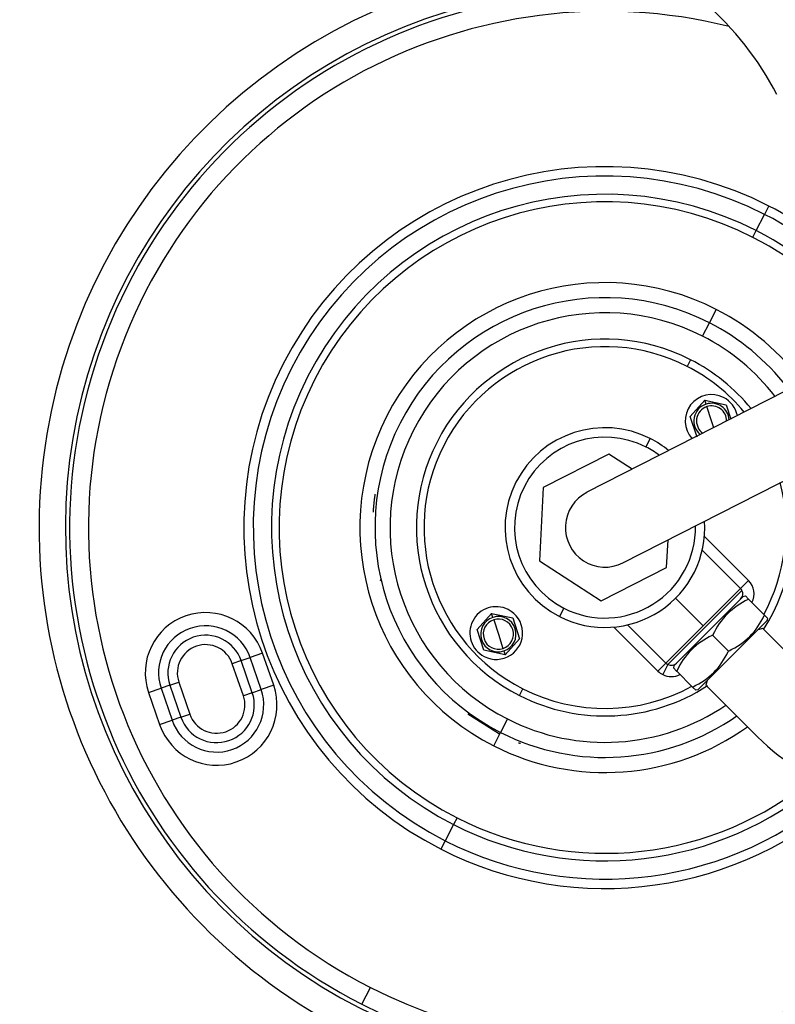
# Model space of a CAD drawing. Units: millimetres. Extents: x -26 to 420, y 0 to 522.
# Drawn here: x 341 to 361, y 185 to 211 of the extents above; entities that cross this region are included whole.
import ezdxf

# ---------------------------------------------------------------- set-up
doc = ezdxf.new("R2010")
doc.units = ezdxf.units.MM
for name, color, linetype in [('2150064-0', 7, 'Continuous'), ('BRICKANYLON.1.1.', 7, 'Continuous'), ('Drawing', 7, 'Continuous'), ('GUMMIHATT', 7, 'Continuous'), ('KUPOLMUTTER.6', 7, 'Continuous'), ('MUTTER12', 7, 'Continuous'), ('ROR122', 7, 'Continuous'), ('SLANG2', 7, 'Continuous'), ('SPARRARMKPL', 7, 'Continuous'), ('SVI.DAMASK', 7, 'Continuous'), ('SVIVH886-12', 7, 'Continuous'), ('TRUMSIDA', 7, 'Continuous')]:
    doc.layers.add(name, color=color, linetype=linetype)

# ---------------------------------------------------------------- blocks, each defined once
blk = doc.blocks.new('SE3')
at = {"layer": '2150064-0', "color": 7, "linetype": 'Continuous'}
for p, q in [((361.076, 201.57), (355.816, 198.888)), ((356.394, 199.9), (354.657, 199.014)), ((357.013, 199.498), (356.394, 199.9)), ((356.77, 197.017), (362.031, 199.7)), ((354.657, 199.014), (354.556, 197.067)), ((357.929, 196.891), (357.967, 197.628)), ((354.556, 197.067), (356.192, 196.005)), ((356.192, 196.005), (357.929, 196.891))]:
    blk.add_line(p, q, dxfattribs=at)
blk.add_arc((356.293, 197.952), 1.05, 117.0205, 297.0205, dxfattribs=at)
at = {"layer": 'BRICKANYLON.1.1.', "color": 7, "linetype": 'Continuous'}
for centre, start, end in [((359.121, 200.781), 63, 222.3201), ((359.121, 200.781), 11.721, 63), ((353.408, 195.153), 63, 243), ((353.408, 195.153), 243, 63)]:
    blk.add_arc(centre, 0.7, start, end, dxfattribs=at)
at = {"layer": 'GUMMIHATT', "color": 7, "linetype": 'Continuous'}
for p, q in [((346.644, 194.422), (346.408, 194.34)), ((346.644, 194.422), (346.881, 194.503)), ((346.937, 193.571), (346.644, 194.422)), ((347.212, 194.617), (346.881, 194.503)), ((347.174, 193.652), (346.881, 194.503)), ((347.505, 193.766), (347.212, 194.617)), ((346.701, 193.489), (346.408, 194.34)), ((344.186, 193.575), (344.517, 193.689)), ((344.753, 193.771), (344.517, 193.689)), ((344.517, 193.689), (344.81, 192.838)), ((344.753, 193.771), (344.99, 193.852)), ((344.753, 193.771), (345.046, 192.92)), ((344.99, 193.852), (345.283, 193.001)), ((346.937, 193.571), (347.174, 193.652)), ((347.505, 193.766), (347.174, 193.652)), ((344.186, 193.575), (344.479, 192.724)), ((346.937, 193.571), (346.701, 193.489)), ((344.479, 192.724), (344.81, 192.838)), ((345.046, 192.92), (344.81, 192.838)), ((345.046, 192.92), (345.283, 193.001))]:
    blk.add_line(p, q, dxfattribs=at)
for centre, radius, start, end in [((345.699, 194.096), 1.6, 19, 199), ((345.699, 194.096), 1.25, 19, 199), ((345.699, 194.096), 1, 109, 199), ((345.699, 194.096), 1, 19, 109), ((345.699, 194.096), 0.75, 19, 199), ((345.992, 193.245), 1.6, 199, 19), ((345.992, 193.245), 1.25, 199, 19), ((345.992, 193.245), 0.75, 199, 19), ((345.992, 193.245), 1, 289, 19), ((345.992, 193.245), 1, 199, 289)]:
    blk.add_arc(centre, radius, start, end, dxfattribs=at)
at = {"layer": 'KUPOLMUTTER.6', "color": 7, "linetype": 'Continuous'}
for p, q in [((358.557, 200.901), (358.943, 201.33)), ((358.977, 201.227), (358.943, 201.33)), ((358.943, 201.33), (359.508, 201.21)), ((359.508, 201.21), (359.631, 200.831)), ((359.121, 200.781), (358.998, 201.161)), ((358.735, 200.352), (358.557, 200.901)), ((359.179, 200.603), (359.121, 200.781)), ((352.9, 195.244), (353.286, 195.673)), ((353.286, 195.673), (353.851, 195.553)), ((353.32, 195.57), (353.286, 195.673)), ((353.341, 195.504), (353.465, 195.124)), ((353.851, 195.553), (354.029, 195.004)), ((353.078, 194.695), (352.9, 195.244)), ((353.465, 195.124), (353.588, 194.744)), ((354.029, 195.004), (353.643, 194.575)), ((353.643, 194.575), (353.078, 194.695)), ((353.61, 194.678), (353.643, 194.575))]:
    blk.add_line(p, q, dxfattribs=at)
for centre, radius, start, end in [((359.121, 200.781), 0.469, 108, 230.214), ((359.121, 200.781), 0.469, 3.827, 108), ((359.121, 200.781), 0.4, 108, 234.5215), ((359.121, 200.781), 0.4, 359.5195, 108), ((353.465, 195.124), 0.469, 108, 288), ((353.465, 195.124), 0.4, 108, 288), ((353.465, 195.124), 0.469, 288, 108), ((353.465, 195.124), 0.4, 288, 108)]:
    blk.add_arc(centre, radius, start, end, dxfattribs=at)
at = {"layer": 'MUTTER12', "color": 7, "linetype": 'Continuous'}
for p, q in [((359.961, 196.123), (358.122, 194.285)), ((359.961, 196.123), (360.018, 196.137)), ((360.102, 196.052), (360.018, 196.137)), ((360.102, 196.052), (360.091, 196.041)), ((360.108, 196.047), (360.102, 196.052)), ((360.108, 196.047), (360.527, 195.628)), ((358.759, 193.648), (360.597, 195.487)), ((360.516, 195.617), (360.527, 195.628)), ((360.611, 195.543), (360.527, 195.628)), ((360.597, 195.487), (360.611, 195.543)), ((359.159, 195.109), (359.137, 195.087)), ((359.153, 195.092), (359.572, 194.673)), ((359.561, 194.663), (359.572, 194.673)), ((359.572, 194.673), (359.583, 194.684)), ((358.122, 194.285), (358.108, 194.228)), ((358.108, 194.228), (358.193, 194.143)), ((358.204, 194.154), (358.193, 194.143)), ((358.193, 194.143), (358.199, 194.138)), ((358.199, 194.138), (358.617, 193.719)), ((358.617, 193.719), (358.628, 193.73)), ((358.617, 193.719), (358.702, 193.634)), ((358.759, 193.648), (358.702, 193.634))]:
    blk.add_line(p, q, dxfattribs=at)
for centre, radius, start, end in [((360.854, 194.346), 1.859, 114.2158, 155.7842), ((360.908, 193.685), 2.494, 108.7179, 109.1132), ((358.821, 196.38), 1.859, 294.2158, 335.7842), ((359.899, 193.392), 1.859, 114.2158, 155.7842), ((359.953, 192.73), 2.494, 108.7179, 109.1132), ((361.515, 194.292), 2.494, 160.8868, 161.2821), ((357.866, 195.425), 1.859, 294.2158, 335.7842), ((360.561, 193.337), 2.494, 160.8868, 161.2821)]:
    blk.add_arc(centre, radius, start, end, dxfattribs=at)
at = {"layer": 'ROR122', "color": 7, "linetype": 'Continuous'}
for p, q in [((360.479, 195.273), (360.351, 195.238)), ((361.845, 193.906), (360.479, 195.273)), ((359.008, 193.894), (358.973, 193.767)), ((358.973, 193.767), (360.339, 192.4))]:
    blk.add_line(p, q, dxfattribs=at)
blk.add_arc((364.271, 196.32), 5.552, 224.9116, 284.769, dxfattribs=at)
at = {"layer": 'SLANG2', "color": 7, "linetype": 'Continuous'}
blk.add_ellipse((353.364, 205.462), major_axis=(-5.182, -6.74), ratio=0.987743, start_param=2.709864, end_param=3.081786, dxfattribs=at)
at = {"layer": 'SPARRARMKPL', "color": 7, "linetype": 'Continuous'}
blk.add_line((353.498, 192.466), (352.657, 193.004), dxfattribs=at)
for points in [[(350.149, 198.358), (350.165, 198.6), (350.2, 198.839)], [(354.052, 192.218), (354.028, 192.227), (354.004, 192.236)]]:
    blk.add_open_spline(points, degree=2, dxfattribs=at)
blk.add_open_spline([(350.384, 196.521), (350.359, 196.541), (350.331, 196.556), (350.329, 196.558), (350.327, 196.559)], degree=2, knots=[0.29879443, 0.29879443, 0.29879443, 0.375, 0.375, 0.38146797, 0.38146797, 0.38146797], dxfattribs=at)
at = {"layer": 'SVI.DAMASK', "color": 7, "linetype": 'Continuous'}
for p, q in [((357.383, 200.091), (357.496, 200.314)), ((355.203, 195.814), (355.09, 195.591))]:
    blk.add_line(p, q, dxfattribs=at)
for radius, start, end in [(2.65, 63, 243), (2.4, 63, 243), (2.65, 50.363, 63), (2.4, 52.965, 63), (2.65, 243, 3.678), (2.4, 243, 1.076)]:
    blk.add_arc((356.293, 197.952), radius, start, end, dxfattribs=at)
at = {"layer": 'SVIVH886-12', "color": 7, "linetype": 'Continuous'}
for p, q in [((358.563, 202.407), (358.472, 202.229)), ((358.933, 197.717), (360.102, 196.547)), ((359.89, 196.335), (358.874, 197.351)), ((360.102, 196.547), (359.89, 196.335)), ((359.927, 196.285), (357.961, 194.318)), ((359.89, 196.335), (358.9, 195.345)), ((358.167, 196.079), (358.9, 195.345)), ((356.528, 195.313), (357.698, 194.143)), ((357.91, 194.355), (356.894, 195.371)), ((358.9, 195.345), (357.91, 194.355)), ((357.91, 194.355), (357.698, 194.143)), ((357.961, 194.318), (357.825, 194.051)), ((354.023, 193.497), (354.114, 193.676))]:
    blk.add_line(p, q, dxfattribs=at)
for centre, radius, start, end in [((356.293, 197.952), 5, 63, 243), ((356.293, 197.952), 4.8, 63, 243), ((356.293, 197.952), 5, 39.1429, 63), ((356.293, 197.952), 4.8, 39.6561, 63), ((356.293, 197.952), 5, 327.2982, 14.8982), ((356.293, 197.952), 4.8, 331.3348, 14.3849), ((359.749, 196.194), 0.5, 332.4576, 45), ((359.749, 196.194), 0.2, 27, 45), ((359.749, 196.194), 0.2, 315, 27), ((358.052, 194.497), 0.5, 225, 243), ((358.052, 194.497), 0.2, 225, 243), ((358.052, 194.497), 0.2, 243, 315), ((358.052, 194.497), 0.5, 243, 297.5424), ((356.293, 197.952), 5, 243, 303), ((356.293, 197.952), 4.8, 243, 298.6652)]:
    blk.add_arc(centre, radius, start, end, dxfattribs=at)
at = {"layer": 'TRUMSIDA', "color": 7, "linetype": 'Continuous'}
for p, q in [((360.642, 206.487), (360.528, 206.264)), ((360.308, 205.833), (360.528, 206.264)), ((360.218, 205.655), (360.308, 205.833)), ((359.244, 203.744), (359.062, 203.388)), ((358.881, 203.031), (359.062, 203.388)), ((353.705, 192.874), (353.524, 192.517)), ((353.342, 192.161), (353.524, 192.517)), ((352.369, 190.25), (352.278, 190.072)), ((352.278, 190.072), (352.058, 189.641)), ((351.945, 189.418), (352.058, 189.641)), ((349.847, 185.301), (350.073, 185.746))]:
    blk.add_line(p, q, dxfattribs=at)
for radius, start, end in [(27.795, 29.8663, 153), (27.687, 29.8583, 153), (26.77, 29.9111, 153), (25.97, 30.0003, 153), (25.57, 30.0469, 153), (23.595, 30.3004, 153), (23.189, 30.3581, 153), (22.855, 30.4069, 153), (22.515, 30.458, 153), (15.012, 98, 243), (14.313, 98, 243), (14.199, 79.3975, 243), (13.7, 76.0837, 243), (27.795, 153, 333), (27.687, 153, 333), (26.77, 153, 333), (25.97, 153, 333), (25.57, 153, 333), (23.595, 153, 333), (23.189, 153, 333), (22.855, 153, 333), (22.515, 153, 333), (9.578, 63, 243), (9.328, 63, 243), (8.844, 63, 243), (8.644, 63, 243), (9.578, 44.908, 63), (9.328, 39.2367, 63), (8.644, 37.0131, 63), (8.844, 36.7849, 63), (6.5, 63, 243), (6.1, 63, 243), (5.7, 63, 243), (6.5, 35.7768, 63), (15.012, 243, 21.8609), (6.1, 37.6482, 63), (14.313, 243, 21.6082), (14.199, 243, 21.5649), (5.7, 37.6356, 63), (13.7, 243, 21.3654), (5.7, 243, 304.2314), (6.1, 243, 304.9452), (6.5, 243, 305.5698), (8.644, 243, 309.9172), (9.328, 243, 312.15), (8.844, 243, 310.4962), (9.578, 243, 313.0261)]:
    blk.add_arc((356.293, 197.952), radius, start, end, dxfattribs=at)

msp = doc.modelspace()

# ---------------------------------------------------------------- block references
at = {"layer": 'Drawing'}
msp.add_blockref('SE3', (0, 0), dxfattribs=at)

doc.saveas('drawing.dxf')
